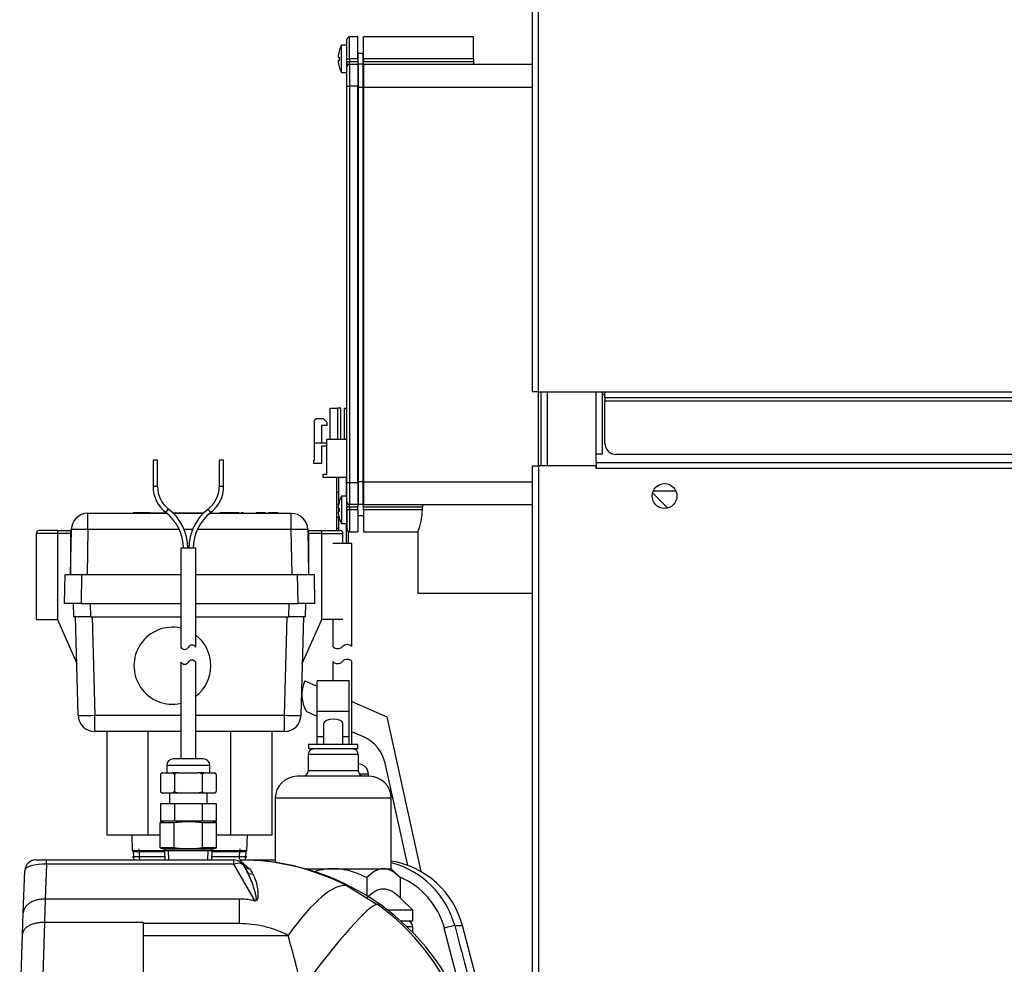
# Model space of a CAD drawing. Units: inches. Extents: x 5 to 307, y 6 to 44.
# Drawn here: x 7 to 18, y 22 to 33 of the extents above; entities that cross this region are included whole.
import ezdxf
from ezdxf.lldxf.tags import DXFTag

# ---------------------------------------------------------------- set-up
doc = ezdxf.new("R2010")
doc.units = ezdxf.units.IN
doc.header["$MEASUREMENT"] = 0
for name, color, linetype in [('BRS2405', 7, 'Continuous'), ('CHN2072', 7, 'Continuous'), ('JKD60118', 7, 'Continuous'), ('JKE60068', 7, 'Continuous'), ('JKE60074', 7, 'Continuous'), ('JKE60115', 7, 'Continuous'), ('JKE60128', 7, 'Continuous'), ('JKE60136', 7, 'Continuous'), ('MSC20176', 7, 'Continuous'), ('RLV2001', 7, 'Continuous'), ('TST20017', 7, 'Continuous'), ('TST2050', 7, 'Continuous'), ('WTR2141', 7, 'Continuous'), ('WTR40002', 7, 'Continuous')]:
    doc.layers.add(name, color=color, linetype=linetype)
tags = doc.linetypes.add('HIDDEN2', pattern=[0.1875, 0.125, -0.0625]).pattern_tags.tags
tags[6:7] = [DXFTag(74, 4), DXFTag(75, 0), DXFTag(340, '0'), DXFTag(46, 0.0), DXFTag(50, 0.0), DXFTag(44, 0.0), DXFTag(45, 0.0)]
tags[4:5] = [DXFTag(74, 4), DXFTag(75, 0), DXFTag(340, '0'), DXFTag(46, 0.0), DXFTag(50, 0.0), DXFTag(44, 0.0), DXFTag(45, 0.0)]

# ---------------------------------------------------------------- blocks, each defined once
blk = doc.blocks.new('SE5')
at = {"layer": 'JKE60115', "color": 7, "linetype": 'Continuous'}
for p, q in [((12.562, 40.942), (12.562, 41.005)), ((12.562, 28.158), (12.562, 28.996))]:
    blk.add_line(p, q, dxfattribs=at)
blk = doc.blocks.new('SE6')
at = {"layer": 'JKE60115', "color": 7, "linetype": 'Continuous'}
for p, q in [((12.63, 41.005), (12.63, 40.942)), ((12.63, 28.996), (12.63, 28.158))]:
    blk.add_line(p, q, dxfattribs=at)
blk = doc.blocks.new('SE7')
at = {"layer": 'JKE60115', "color": 7, "linetype": 'Continuous'}
for p, q in [((13.255, 41.005), (13.255, 40.942)), ((13.255, 28.996), (13.255, 28.288))]:
    blk.add_line(p, q, dxfattribs=at)
blk = doc.blocks.new('SE8')
at = {"layer": 'JKE60115', "color": 7, "linetype": 'Continuous'}
for p, q in [((13.187, 40.942), (13.187, 41.005)), ((13.187, 28.288), (13.187, 28.996))]:
    blk.add_line(p, q, dxfattribs=at)
blk = doc.blocks.new('SE9')
at = {"layer": 'JKE60115', "color": 7, "linetype": 'Continuous'}
for p, q in [((13.286, 28.965), (13.255, 28.965)), ((13.255, 28.288), (13.187, 28.288))]:
    blk.add_line(p, q, dxfattribs=at)
blk = doc.blocks.new('SE16')
at = {"layer": 'JKE60128', "color": 7, "linetype": 'Continuous'}
for p, q in [((13.186, 28.194), (13.186, 28.126)), ((13.187, 28.194), (104.384, 28.194)), ((12.463, 28.158), (12.531, 28.158)), ((12.463, 8.476), (12.463, 28.158)), ((12.531, 28.158), (12.531, 8.476)), ((13.185, 28.158), (12.531, 28.158)), ((13.185, 28.126), (13.185, 28.158)), ((13.185, 28.126), (13.186, 28.126)), ((104.384, 28.126), (13.186, 28.126))]:
    blk.add_line(p, q, dxfattribs=at)
blk.add_circle((13.963, 27.814), 0.141, dxfattribs=at)
blk = doc.blocks.new('SE17')
at = {"layer": 'JKE60136', "color": 7, "linetype": 'Continuous'}
for p, q in [((12.463, 28.996), (12.463, 40.942)), ((12.531, 28.996), (12.531, 40.942)), ((12.531, 28.996), (12.463, 28.996)), ((12.531, 28.996), (13.286, 28.996)), ((13.286, 28.928), (13.286, 28.996)), ((13.286, 28.996), (33.819, 28.996)), ((33.819, 28.928), (13.286, 28.928)), ((13.286, 28.928), (13.286, 28.896)), ((13.286, 28.896), (33.819, 28.896)), ((13.286, 28.412), (13.286, 28.896)), ((33.694, 28.287), (13.411, 28.287))]:
    blk.add_line(p, q, dxfattribs=at)
blk.add_arc((13.411, 28.412), 0.125, 180, 270, dxfattribs=at)
blk = doc.blocks.new('SE31')
at = {"layer": 'JKE60068', "color": 7, "linetype": 'Continuous'}
blk.add_line((13.255, 28.965), (13.286, 28.965), dxfattribs=at)
blk = doc.blocks.new('SE32')
at = {"layer": 'JKE60068', "color": 7, "linetype": 'Continuous'}
for p, q in [((13.882, 27.928), (13.904, 27.941)), ((13.823, 27.798), (13.823, 27.829)), ((13.9, 27.688), (13.885, 27.696))]:
    blk.add_line(p, q, dxfattribs=at)
blk = doc.blocks.new('SE41')
at = {"layer": 'JKE60074', "color": 7, "linetype": 'Continuous'}
blk.add_line((14, 27.678), (13.827, 27.851), dxfattribs=at)
blk = doc.blocks.new('SE43')
at = {"layer": 'WTR40002', "color": 7, "linetype": 'Continuous'}
for p, q in [((6.82, 23.683), (6.943, 23.683)), ((6.943, 23.636), (6.929, 23.239)), ((6.943, 23.683), (9.072, 23.683)), ((6.943, 23.636), (6.943, 23.683)), ((9.072, 23.636), (6.943, 23.636)), ((9.072, 23.636), (9.072, 23.683)), ((9.309, 23.224), (9.072, 23.636)), ((9.144, 23.683), (9.153, 23.667)), ((9.153, 23.667), (9.249, 23.584)), ((9.156, 23.683), (9.308, 23.683)), ((9.18, 23.62), (9.217, 23.555)), ((9.308, 23.683), (9.541, 23.683)), ((9.308, 23.683), (9.308, 23.678)), ((6.679, 23.081), (6.696, 23.562)), ((10.356, 23.389), (10.698, 23.179)), ((6.928, 23.239), (6.92, 22.973)), ((6.929, 23.239), (6.928, 23.239)), ((9.133, 23.239), (6.929, 23.239)), ((9.133, 22.96), (9.133, 23.239)), ((6.67, 22.841), (6.679, 23.081)), ((6.92, 22.973), (6.888, 21.907)), ((8.039, 22.973), (6.92, 22.973)), ((6.92, 22.973), (6.92, 22.973)), ((8.039, 22.973), (8.039, 22.095)), ((9.133, 22.96), (8.039, 22.96)), ((11.579, 22.938), (11.668, 22.938)), ((12.326, 20.437), (11.668, 22.938)), ((6.638, 21.908), (6.67, 22.841)), ((8.039, 22.827), (9.686, 22.827)), ((11.748, 21.817), (11.461, 22.91)), ((8.039, 22.215), (9.84, 22.215)), ((8.039, 22.095), (7.431, 22.095)), ((7.431, 22.095), (7.518, 20.141)), ((11.67, 22.003), (11.622, 22.003)), ((11.622, 22.003), (12.317, 20.186)), ((12.432, 20.186), (11.67, 22.003)), ((6.638, 21.908), (6.691, 20.382)), ((6.888, 21.907), (6.941, 20.141)), ((11.893, 21.739), (11.948, 21.529)), ((10.582, 20.859), (10.257, 21.684)), ((7.967, 20.845), (8.008, 19.662)), ((8.816, 20.859), (10.582, 20.859)), ((8.816, 20.859), (8.816, 20.033)), ((10.582, 20.859), (10.582, 20.033)), ((6.941, 20.141), (7.518, 20.141)), ((12.432, 20.186), (12.432, 20.186)), ((8.816, 20.033), (12.463, 20.033)), ((8.816, 20.033), (8.816, 19.55)), ((8.178, 19.563), (8.439, 19.862)), ((8.008, 19.662), (8.013, 19.669)), ((8.021, 19.292), (8.008, 19.662)), ((8.009, 19.627), (8.008, 19.662)), ((8.816, 19.55), (8.555, 19.251)), ((12.463, 19.55), (8.816, 19.55)), ((8.048, 19.046), (8.055, 19.251)), ((8.555, 19.251), (8.538, 18.783)), ((12, 18.783), (12.024, 19.064)), ((12.031, 18.783), (12.055, 19.062)), ((12.055, 19.062), (12.064, 19.112)), ((12.087, 19.061), (12.062, 18.783)), ((12.094, 19.105), (12.087, 19.061)), ((8.043, 18.783), (8.538, 18.783)), ((8.538, 18.783), (12, 18.783)), ((8.538, 18.783), (8.555, 18.314)), ((12.031, 18.783), (12, 18.783)), ((12.062, 18.783), (12.031, 18.783)), ((12.062, 18.783), (12.463, 18.783)), ((8.055, 18.314), (8.048, 18.519)), ((8.555, 18.314), (8.816, 18.015)), ((8.816, 18.015), (12.463, 18.015)), ((8.816, 17.533), (8.816, 18.015)), ((8.439, 17.704), (8.178, 18.003)), ((12.463, 17.533), (8.816, 17.533)), ((11.541, 17.533), (11.541, 17.498)), ((11.545, 17.533), (11.545, 17.498)), ((11.547, 17.502), (11.547, 17.498)), ((11.55, 17.502), (11.55, 17.533)), ((11.55, 17.502), (11.853, 17.502)), ((11.853, 17.502), (11.853, 17.533)), ((11.855, 17.498), (11.855, 17.502)), ((11.858, 17.498), (11.858, 17.533)), ((11.858, 17.498), (11.858, 17.533)), ((11.859, 17.498), (11.859, 17.533))]:
    blk.add_line(p, q, dxfattribs=at)
for centre, radius, start, end in [((6.82, 23.558), 0.125, 90, 178), ((9.072, 23.558), 0.125, 30, 90), ((9.142, 23.558), 0.125, 88.9742, 90), ((9.139, 21.021), 2.662, 62.8094, 89.9057), ((9.144, 20.944), 2.739, 22.75, 90), ((10.701, 22.683), 1, 14.7499, 80.9254), ((10.605, 22.673), 1.01, 15.1694, 75.2941), ((58.827, 53.183), 57.741, 210.83739, 210.90868), ((10.607, 22.676), 0.886, 15.2944, 66.9965), ((9.135, 22.413), 0.826, 79.3171, 90.0862), ((9.301, 23.287), 0.0636, 257.5143, 277.1589), ((9.15, 21.011), 2.664, 21.8716, 54.4817), ((9.138, 21.767), 1.193, 62.6792, 90.2493), ((1.445, 20.426), 8.584, 12.0297, 16.2427), ((9.147, 21.243), 1.194, 21.6509, 54.5286), ((6.826, 33.643), 11.737, 269.08, 270.3012), ((2.56, 18.827), 9.769, 13.2345, 16.0519), ((6.941, 20.391), 0.25, 182, 269.6389), ((7.518, 19.651), 0.49, 2, 90.2404), ((8.816, 19.533), 0.5, 90, 138.882), ((8.555, 19.234), 0.5, 138.882, 178), ((12.367, 19.034), 0.344, 73.797, 175), ((12.367, 19.035), 0.313, 72.1247, 165.7268), ((12.367, 19.036), 0.281, 70.0591, 165.7268), ((-0.905, 19.076), 8.953, 358.1243, 359.8106), ((-0.905, 18.49), 8.953, 0.1894, 1.8757), ((8.555, 18.332), 0.5, 182, 221.118), ((8.816, 18.033), 0.5, 221.118, 270)]:
    blk.add_arc(centre, radius, start, end, dxfattribs=at)
for centre, major_axis, ratio, start_param, end_param in [((6.946, 23.558), (-0.25, 0.004), 0.310598, 4.728083, 6.277183), ((9.072, 23.558), (0.108, 0.063), 0.566409, 0, 1.254742), ((9.252, 23.662), (0.0719, 0.0415), 0.913773, 3.141593, 4.19047), ((9.289, 23.597), (0.0719, 0.0415), 0.861711, 3.141593, 4.205618), ((9.686, 22.05), (0.695, 1.329), 0.270218, 0.065423, 1.093503), ((9.84, 21.955), (0.872, 1.221), 0.101915, 0.085604, 1.428991), ((11.461, 22.906), (0.121, 0.032), 0.033761, 0.214289, 1.561951), ((10.257, 21.423), (1.395, 0.552), 0.161775, 0.150978, 1.506802), ((11.775, 21.707), (0.121, 0.032), 0.033763, 0.207174, 1.43761), ((11.83, 21.497), (0.121, 0.031), 0.0544, 0.20683, 1.180216), ((12.542, 20.283), (0, 0.25), 0.973976, 1.967859, 2.808716), ((8.062, 20.191), (-0.377, 0.329), 0.13168, 1.685239, 3.141593), ((8.816, 19.533), (-0.377, 0.329), 0.026299, 4.735341, 6.283185), ((8.013, 19.707), (-0.165, 0.144), 0.13168, 1.685239, 3.141593), ((8.555, 19.234), (-0.377, 0.329), 0.026299, 4.735341, 6.283185), ((8.555, 19.234), (-0.5, 0.017), 0.034878, 4.713607, 6.283185), ((12.024, 19.065), (0.0311, -0.0027), 0.034767, 4.715431, 6.277623), ((12.087, 19.059), (-0.0311, 0.0027), 0.034767, 4.715431, 6.277623), ((12.094, 19.104), (-0.0303, 0.0077), 0.033823, 4.720993, 6.283185), ((8.555, 18.332), (-0.5, -0.017), 0.034878, 0, 1.569578), ((8.555, 18.332), (-0.377, -0.329), 0.026299, 0, 1.547844), ((8.816, 18.033), (-0.377, -0.329), 0.026299, 0, 1.547844)]:
    blk.add_ellipse(centre, major_axis=major_axis, ratio=ratio, start_param=start_param, end_param=end_param, dxfattribs=at)
for points, degree, knots in [([(9.159, 23.647), (9.158, 23.648), (9.158, 23.65), (9.157, 23.657), (9.156, 23.662), (9.153, 23.667)], 3, [0, 0, 0, 0, 0.5, 0.5, 1, 1, 1, 1]), ([(9.309, 23.224), (9.312, 23.223), (9.314, 23.222), (9.32, 23.222), (9.322, 23.223), (9.326, 23.229), (9.326, 23.233), (9.327, 23.245), (9.326, 23.253), (9.322, 23.277), (9.319, 23.292), (9.307, 23.338), (9.298, 23.368), (9.269, 23.453), (9.246, 23.506), (9.217, 23.555)], 3, [0, 0, 0, 0, 0.015625, 0.015625, 0.03125, 0.03125, 0.0625, 0.0625, 0.125, 0.125, 0.25, 0.25, 0.5, 0.5, 1, 1, 1, 1]), ([(9.286, 23.523), (9.311, 23.481), (9.326, 23.432), (9.341, 23.348), (9.344, 23.318), (9.344, 23.27), (9.344, 23.254), (9.338, 23.233), (9.336, 23.229), (9.331, 23.222), (9.326, 23.219), (9.315, 23.216), (9.309, 23.217), (9.298, 23.22), (9.293, 23.222), (9.288, 23.225)], 3, [0, 0, 0, 0, 0.5, 0.5, 0.75, 0.75, 0.875, 0.875, 0.90625, 0.90625, 0.9375, 0.9375, 0.96875, 0.96875, 1, 1, 1, 1]), ([(6.928, 23.239), (6.912, 23.239), (6.896, 23.239), (6.872, 23.236), (6.865, 23.235), (6.849, 23.232), (6.841, 23.231), (6.819, 23.225), (6.805, 23.22), (6.778, 23.209), (6.765, 23.202), (6.742, 23.188), (6.732, 23.18), (6.718, 23.167), (6.714, 23.162), (6.706, 23.153), (6.703, 23.148), (6.693, 23.134), (6.688, 23.124), (6.683, 23.108), (6.681, 23.103), (6.679, 23.092), (6.679, 23.087), (6.679, 23.081)], 3, [0, 0, 0, 0, 0.125, 0.125, 0.1875, 0.1875, 0.25, 0.25, 0.375, 0.375, 0.5, 0.5, 0.625, 0.625, 0.6875, 0.6875, 0.75, 0.75, 0.875, 0.875, 0.9375, 0.9375, 1, 1, 1, 1]), ([(6.92, 22.973), (6.904, 22.973), (6.888, 22.973), (6.864, 22.971), (6.856, 22.97), (6.841, 22.967), (6.833, 22.966), (6.81, 22.962), (6.796, 22.958), (6.769, 22.948), (6.757, 22.943), (6.734, 22.931), (6.723, 22.924), (6.71, 22.913), (6.705, 22.909), (6.697, 22.902), (6.694, 22.898), (6.684, 22.885), (6.679, 22.877), (6.674, 22.864), (6.673, 22.859), (6.671, 22.85), (6.67, 22.846), (6.67, 22.841)], 3, [0, 0, 0, 0, 0.125, 0.125, 0.1875, 0.1875, 0.25, 0.25, 0.375, 0.375, 0.5, 0.5, 0.625, 0.625, 0.6875, 0.6875, 0.75, 0.75, 0.875, 0.875, 0.9375, 0.9375, 1, 1, 1, 1]), ([(11.579, 22.938), (11.6, 22.857), (11.622, 22.776), (11.643, 22.696), (11.726, 22.377), (11.81, 22.058), (11.893, 21.739)], 3, [0, 0, 0, 0, 0.201633, 0.201633, 0.201633, 1, 1, 1, 1]), ([(7.431, 22.095), (7.439, 22.095), (7.446, 22.092), (7.459, 22.085), (7.465, 22.081), (7.481, 22.066), (7.491, 22.055), (7.509, 22.033), (7.518, 22.021), (7.534, 21.997), (7.542, 21.985), (7.566, 21.948), (7.581, 21.924), (7.611, 21.874), (7.626, 21.849), (7.668, 21.773), (7.696, 21.722), (7.748, 21.618), (7.772, 21.566), (7.842, 21.407), (7.882, 21.299), (7.919, 21.16), (7.926, 21.132), (7.939, 21.075), (7.944, 21.047), (7.959, 20.961), (7.965, 20.903), (7.967, 20.845)], 3, [0, 0, 0, 0, 0.015625, 0.015625, 0.03125, 0.03125, 0.0625, 0.0625, 0.09375, 0.09375, 0.125, 0.125, 0.1875, 0.1875, 0.25, 0.25, 0.375, 0.375, 0.5, 0.5, 0.75, 0.75, 0.8125, 0.8125, 0.875, 0.875, 1, 1, 1, 1]), ([(8.062, 20.104), (8.079, 20.123), (8.095, 20.147), (8.109, 20.168), (8.124, 20.194), (8.136, 20.216), (8.15, 20.245), (8.16, 20.264), (8.177, 20.301), (8.195, 20.341), (8.204, 20.36), (8.22, 20.393), (8.235, 20.421), (8.271, 20.49), (8.308, 20.545), (8.353, 20.611), (8.404, 20.664), (8.46, 20.722), (8.523, 20.764), (8.591, 20.81), (8.663, 20.834), (8.701, 20.846), (8.739, 20.853), (8.778, 20.859), (8.816, 20.859)], 2, [0, 0, 0, 0.0625, 0.0625, 0.125, 0.125, 0.1875, 0.1875, 0.25, 0.25, 0.3125, 0.3125, 0.375, 0.375, 0.5, 0.5, 0.625, 0.625, 0.75, 0.75, 0.875, 0.875, 0.9375, 0.9375, 1, 1, 1]), ([(10.582, 20.859), (10.604, 20.854), (10.65, 20.845), (10.717, 20.826), (10.787, 20.805), (10.88, 20.775), (10.996, 20.732), (11.132, 20.676), (11.267, 20.617), (11.399, 20.558), (11.528, 20.499), (11.664, 20.436), (11.792, 20.378), (11.917, 20.323), (12.007, 20.285), (12.076, 20.257), (12.133, 20.236), (12.192, 20.215), (12.246, 20.198), (12.289, 20.187), (12.308, 20.187), (12.317, 20.186)], 3, [0, 0, 0, 0, 0.029662, 0.061699, 0.092207, 0.125509, 0.190331, 0.255561, 0.321161, 0.387047, 0.452196, 0.516438, 0.59939, 0.660349, 0.729929, 0.764669, 0.798762, 0.85164, 0.902481, 0.951761, 1, 1, 1, 1]), ([(12.432, 20.183), (12.432, 20.183), (12.432, 20.183), (12.431, 20.182), (12.429, 20.182), (12.424, 20.181), (12.42, 20.181), (12.415, 20.18)], 3, [0.1215205, 0.1215205, 0.1215205, 0.1215205, 0.125, 0.125, 0.25, 0.25, 0.4232865, 0.4232865, 0.4232865, 0.4232865]), ([(12.459, 20.133), (12.456, 20.138), (12.446, 20.156), (12.437, 20.173), (12.432, 20.186)], 3, [0.92547831, 0.92547831, 0.92547831, 0.92547831, 0.94434331, 1, 1, 1, 1]), ([(8.064, 18.238), (8.064, 18.237), (8.064, 18.234), (8.065, 18.234), (8.065, 18.233), (8.065, 18.233)], 3, [0, 0, 0, 0, 0.0811136, 0.238054, 0.2934776, 0.2934776, 0.2934776, 0.2934776])]:
    blk.add_open_spline(points, degree=degree, knots=knots, dxfattribs=at)
blk.add_open_spline([(8.013, 19.669), (8.093, 19.76), (7.983, 20.012), (8.062, 20.104)], degree=3, dxfattribs=at)
blk = doc.blocks.new('SE45')
at = {"layer": 'BRS2405', "color": 7, "linetype": 'Continuous'}
for p, q in [((8.284, 23.777), (7.927, 23.777)), ((9.209, 23.777), (8.823, 23.777))]:
    blk.add_line(p, q, dxfattribs=at)
blk = doc.blocks.new('SE46')
at = {"layer": 'BRS2405', "color": 7, "linetype": 'Continuous'}
for p, q in [((7.927, 23.777), (7.93, 23.724)), ((7.931, 23.71), (7.933, 23.683))]:
    blk.add_line(p, q, dxfattribs=at)
blk = doc.blocks.new('SE47')
at = {"layer": 'BRS2405', "color": 7, "linetype": 'Continuous'}
for p, q in [((9.205, 23.724), (9.209, 23.777)), ((9.203, 23.683), (9.204, 23.71))]:
    blk.add_line(p, q, dxfattribs=at)
blk = doc.blocks.new('SE48')
at = {"layer": 'BRS2405', "color": 7, "linetype": 'HIDDEN2'}
for p, q in [((8, 23.728), (7.995, 23.808)), ((8.002, 23.687), (8, 23.715))]:
    blk.add_line(p, q, dxfattribs=at)
blk = doc.blocks.new('SE49')
at = {"layer": 'BRS2405', "color": 7, "linetype": 'HIDDEN2'}
for p, q in [((9.133, 23.687), (9.135, 23.715)), ((9.136, 23.728), (9.141, 23.808))]:
    blk.add_line(p, q, dxfattribs=at)
blk = doc.blocks.new('SE50')
at = {"layer": 'BRS2405', "color": 7, "linetype": 'Continuous'}
for p, q in [((7.929, 23.779), (7.927, 23.777)), ((9.209, 23.777), (9.206, 23.779))]:
    blk.add_line(p, q, dxfattribs=at)
blk = doc.blocks.new('SE52')
at = {"layer": 'MSC20176', "color": 7, "linetype": 'Continuous'}
for p, q in [((10.386, 32.776), (10.386, 33.026)), ((10.48, 33.026), (10.386, 33.026)), ((10.48, 32.776), (10.48, 33.026)), ((10.542, 32.776), (10.542, 33.026)), ((11.792, 33.026), (10.542, 33.026)), ((11.792, 32.776), (11.792, 33.026)), ((10.292, 32.931), (10.292, 32.932)), ((10.354, 32.932), (10.292, 32.932)), ((10.292, 32.621), (10.292, 32.931)), ((10.354, 32.62), (10.354, 32.932)), ((10.355, 32.776), (10.355, 32.995)), ((10.256, 32.796), (10.267, 32.796)), ((10.355, 32.748), (10.355, 32.776)), ((10.355, 32.776), (10.386, 32.776)), ((10.48, 32.776), (10.386, 32.776)), ((10.386, 32.776), (10.386, 32.748)), ((10.48, 32.776), (10.48, 32.748)), ((10.481, 32.724), (10.481, 32.839)), ((10.541, 32.839), (10.481, 32.839)), ((10.541, 32.724), (10.541, 32.839)), ((10.542, 32.776), (10.542, 32.748)), ((11.792, 32.776), (10.542, 32.776)), ((11.792, 32.776), (11.792, 32.748)), ((10.267, 32.756), (10.256, 32.756)), ((10.355, 32.748), (10.355, 32.686)), ((10.355, 32.748), (10.386, 32.748)), ((10.355, 32.467), (10.355, 32.686)), ((10.386, 32.748), (10.48, 32.748)), ((10.386, 32.717), (10.386, 32.748)), ((10.386, 32.717), (10.48, 32.717)), ((10.386, 32.717), (10.386, 32.467)), ((10.48, 32.748), (10.48, 32.717)), ((10.481, 32.724), (10.48, 32.724)), ((10.48, 32.717), (10.48, 32.467)), ((10.48, 32.714), (10.481, 32.714)), ((10.541, 32.717), (10.481, 32.717)), ((10.481, 32.717), (10.481, 32.457)), ((10.541, 32.724), (10.542, 32.724)), ((10.541, 32.457), (10.541, 32.717)), ((10.541, 32.714), (10.542, 32.714)), ((10.542, 32.748), (11.792, 32.748)), ((10.542, 32.717), (10.542, 32.748)), ((10.542, 32.717), (10.542, 32.457)), ((10.542, 32.717), (12.463, 32.717)), ((11.792, 32.748), (11.792, 32.717)), ((10.292, 32.621), (10.292, 32.62)), ((10.292, 32.62), (10.354, 32.62)), ((10.355, 27.967), (10.355, 32.467)), ((10.355, 32.467), (10.386, 32.467)), ((10.48, 32.467), (10.386, 32.467)), ((10.386, 32.467), (10.386, 27.967)), ((10.48, 27.967), (10.48, 32.467)), ((10.481, 32.457), (10.481, 27.977)), ((10.481, 32.457), (10.541, 32.457)), ((10.541, 27.977), (10.541, 32.457)), ((10.542, 32.457), (10.542, 27.977)), ((10.542, 32.457), (12.463, 32.457)), ((12.531, 28.158), (12.531, 28.996)), ((10.355, 27.748), (10.355, 27.967)), ((10.355, 27.967), (10.386, 27.967)), ((10.386, 27.967), (10.48, 27.967)), ((10.386, 27.967), (10.386, 27.717)), ((10.48, 27.967), (10.48, 27.717)), ((10.541, 27.977), (10.481, 27.977)), ((10.481, 27.977), (10.481, 27.717)), ((10.541, 27.717), (10.541, 27.977)), ((10.542, 27.977), (10.542, 27.717)), ((10.542, 27.977), (12.463, 27.977)), ((10.292, 27.812), (10.292, 27.813)), ((10.354, 27.813), (10.292, 27.813)), ((10.292, 27.812), (10.292, 27.502)), ((10.354, 27.501), (10.354, 27.813)), ((10.355, 27.748), (10.355, 27.686)), ((10.256, 27.677), (10.267, 27.677)), ((10.267, 27.637), (10.256, 27.637)), ((10.355, 27.657), (10.355, 27.686)), ((10.386, 27.686), (10.355, 27.686)), ((10.355, 27.657), (10.355, 27.438)), ((10.386, 27.657), (10.355, 27.657)), ((10.48, 27.717), (10.386, 27.717)), ((10.386, 27.686), (10.386, 27.717)), ((10.48, 27.686), (10.386, 27.686)), ((10.386, 27.686), (10.386, 27.657)), ((10.48, 27.657), (10.386, 27.657)), ((10.386, 27.657), (10.386, 27.407)), ((10.481, 27.72), (10.48, 27.72)), ((10.48, 27.717), (10.48, 27.686)), ((10.48, 27.657), (10.48, 27.686)), ((10.48, 27.657), (10.48, 27.407)), ((10.541, 27.717), (10.481, 27.717)), ((10.542, 27.72), (10.541, 27.72)), ((10.542, 27.717), (11.634, 27.717)), ((10.542, 27.686), (10.542, 27.717)), ((10.542, 27.657), (10.542, 27.686)), ((11.212, 27.686), (10.542, 27.686)), ((11.212, 27.657), (10.542, 27.657)), ((10.542, 27.657), (10.542, 27.407)), ((11.212, 27.657), (11.212, 27.686)), ((11.634, 27.717), (11.991, 27.717)), ((11.991, 27.717), (12.463, 27.717)), ((12.462, 26.707), (12.462, 27.717)), ((10.48, 27.595), (10.542, 27.595)), ((10.292, 27.502), (10.292, 27.501)), ((10.292, 27.501), (10.354, 27.501)), ((10.386, 27.407), (10.48, 27.407)), ((10.542, 27.407), (11.163, 27.407)), ((11.162, 27.41), (11.162, 26.707)), ((12.462, 26.707), (11.162, 26.707))]:
    blk.add_line(p, q, dxfattribs=at)
for centre, radius, start, end in [((10.386, 32.995), 0.031, 90, 180), ((10.599, 32.776), 0.344, 153.1995, 176.664), ((10.599, 32.776), 0.332, 176.5495, 183.4505), ((10.599, 32.776), 0.344, 183.336, 206.8005), ((10.386, 32.686), 0.031, 90, 180), ((10.599, 27.657), 0.344, 153.1995, 176.664), ((10.386, 27.748), 0.031, 180, 270), ((10.599, 27.657), 0.344, 183.336, 206.8005), ((10.599, 27.657), 0.332, 176.5495, 183.4505), ((10.501, 27.669), 0.711, 338.3685, 359.0116), ((10.386, 27.438), 0.031, 180, 270)]:
    blk.add_arc(centre, radius, start, end, dxfattribs=at)
blk.add_open_spline([(11.226, 27.717), (11.224, 27.717), (11.222, 27.716), (11.219, 27.713), (11.218, 27.711), (11.215, 27.705), (11.214, 27.702), (11.213, 27.694), (11.212, 27.69), (11.212, 27.686)], degree=3, knots=[0, 0, 0, 0, 0.25, 0.25, 0.5, 0.5, 0.75, 0.75, 1, 1, 1, 1], dxfattribs=at)
blk = doc.blocks.new('SE56')
at = {"layer": 'RLV2001', "color": 7, "linetype": 'Continuous'}
for p, q in [((10.018, 25.313), (9.895, 25.367)), ((10.544, 25.081), (10.412, 25.139))]:
    blk.add_line(p, q, dxfattribs=at)
blk = doc.blocks.new('SE57')
at = {"layer": 'RLV2001', "color": 7, "linetype": 'Continuous'}
for p, q in [((9.876, 25.718), (10.018, 25.655)), ((10.412, 25.481), (10.807, 25.306))]:
    blk.add_line(p, q, dxfattribs=at)
blk = doc.blocks.new('SE58')
at = {"layer": 'RLV2001', "color": 7, "linetype": 'Continuous'}
for p, q in [((10.807, 25.306), (11.195, 23.552)), ((11.047, 23.621), (10.79, 24.78))]:
    blk.add_line(p, q, dxfattribs=at)
for centre, radius, start, end in [((10.229, 25.561), 0.386, 156.1706, 210.1462), ((10.37, 24.687), 0.43, 12.4808, 66.1706)]:
    blk.add_arc(centre, radius, start, end, dxfattribs=at)
blk = doc.blocks.new('SE62')
at = {"layer": 'JKD60118', "color": 7, "linetype": 'Continuous'}
for p, q in [((13.188, 28.194), (13.188, 28.288)), ((13.835, 27.872), (14.09, 27.872))]:
    blk.add_line(p, q, dxfattribs=at)
blk = doc.blocks.new('SE63')
at = {"layer": 'TST20017', "color": 7, "linetype": 'Continuous'}
for p, q in [((10.126, 28.458), (10.355, 28.458)), ((10.48, 28.458), (10.481, 28.458))]:
    blk.add_line(p, q, dxfattribs=at)
blk = doc.blocks.new('SE64')
at = {"layer": 'TST20017', "color": 7, "linetype": 'Continuous'}
for p, q in [((10.355, 28.024), (10.087, 28.024)), ((10.481, 28.024), (10.48, 28.024))]:
    blk.add_line(p, q, dxfattribs=at)
blk = doc.blocks.new('SE65')
at = {"layer": 'TST20017', "color": 7, "linetype": 'Continuous'}
for p, q in [((10.262, 27.637), (10.262, 27.677)), ((10.262, 27.576), (10.262, 27.588))]:
    blk.add_line(p, q, dxfattribs=at)
blk = doc.blocks.new('SE66')
at = {"layer": 'TST20017', "color": 7, "linetype": 'Continuous'}
for p, q in [((10.166, 28.458), (10.166, 28.812)), ((10.166, 28.812), (10.253, 28.812)), ((10.253, 28.458), (10.253, 28.812)), ((10.284, 28.812), (10.253, 28.812)), ((10.284, 28.458), (10.284, 28.812)), ((10.323, 28.812), (10.323, 28.458)), ((10.323, 28.812), (10.355, 28.812)), ((9.988, 28.674), (10.008, 28.694)), ((9.988, 28.418), (9.988, 28.674)), ((10.008, 28.694), (10.087, 28.694)), ((10.087, 28.694), (10.126, 28.654)), ((10.126, 28.654), (10.126, 28.615)), ((10.126, 28.615), (10.067, 28.615)), ((10.067, 28.615), (10.067, 28.418)), ((9.988, 28.221), (9.988, 28.418)), ((9.988, 28.418), (10.126, 28.418)), ((10.126, 28.064), (10.126, 28.458)), ((10.481, 28.458), (10.481, 28.064)), ((10.126, 28.379), (10.067, 28.379)), ((10.067, 28.379), (10.067, 28.182)), ((9.979, 28.221), (9.988, 28.221)), ((9.979, 28.182), (9.979, 28.221)), ((10.067, 28.182), (9.979, 28.182)), ((10.087, 28.064), (10.126, 28.064)), ((10.087, 28.024), (10.087, 28.064)), ((10.235, 28.024), (10.235, 27.855)), ((10.262, 27.855), (10.262, 28.024)), ((10.345, 28.024), (10.345, 27.855)), ((10.481, 28.064), (10.481, 28.064)), ((10.262, 27.855), (10.235, 27.855)), ((10.235, 27.855), (10.235, 27.722)), ((10.262, 27.722), (10.262, 27.855)), ((10.355, 27.855), (10.345, 27.855)), ((10.345, 27.855), (10.345, 27.813)), ((10.235, 27.722), (10.235, 27.576)), ((10.235, 27.576), (10.235, 27.444)), ((10.262, 27.444), (10.262, 27.576)), ((10.262, 27.444), (10.235, 27.444)), ((10.235, 27.444), (10.235, 27.421)), ((10.262, 27.421), (10.262, 27.444)), ((10.345, 27.501), (10.345, 27.444)), ((10.355, 27.444), (10.345, 27.444)), ((10.345, 27.444), (10.345, 27.274)), ((10.372, 27.274), (10.372, 27.41)), ((10.412, 27.274), (10.195, 27.274)), ((10.412, 26.105), (10.412, 27.274)), ((10.195, 26.413), (10.195, 26.105)), ((10.195, 25.936), (10.195, 25.718)), ((10.412, 24.993), (10.412, 25.936)), ((10.599, 24.656), (10.498, 24.656)), ((10.599, 24.633), (10.599, 24.656))]:
    blk.add_line(p, q, dxfattribs=at)
for centre, radius, start, end in [((10.249, 26.157), 0.0752, 223.9571, 316.043), ((10.358, 26.053), 0.0752, 43.9571, 136.043), ((10.358, 25.884), 0.0752, 43.9571, 136.043), ((10.249, 25.988), 0.0752, 223.9571, 316.043), ((10.481, 24.656), 0.118, 0, 87.9796)]:
    blk.add_arc(centre, radius, start, end, dxfattribs=at)
for centre, start_param, end_param in [((10.248, 27.722), 0, 2.785451), ((10.358, 27.722), 1.218862, 1.295177), ((10.248, 27.576), 0, 3.141593), ((10.358, 27.576), 1.218862, 1.295177)]:
    blk.add_ellipse(centre, major_axis=(-0.0138, 0), ratio=0.168479, start_param=start_param, end_param=end_param, dxfattribs=at)
blk = doc.blocks.new('SE68')
at = {"layer": 'WTR2141', "color": 7, "linetype": 'Continuous'}
for p, q in [((8.235, 23.963), (8.099, 23.963)), ((9.037, 23.963), (8.872, 23.963))]:
    blk.add_line(p, q, dxfattribs=at)
blk = doc.blocks.new('SE69')
at = {"layer": 'WTR2141', "color": 7, "linetype": 'Continuous'}
for p, q in [((7.49, 25.326), (8.468, 25.326)), ((8.638, 25.326), (9.646, 25.326))]:
    blk.add_line(p, q, dxfattribs=at)
blk = doc.blocks.new('SE70')
at = {"layer": 'WTR2141', "color": 7, "linetype": 'Continuous'}
for p, q in [((8.468, 25.143), (7.49, 25.143)), ((9.646, 25.143), (8.638, 25.143))]:
    blk.add_line(p, q, dxfattribs=at)
blk = doc.blocks.new('SE71')
at = {"layer": 'WTR2141', "color": 7, "linetype": 'Continuous'}
for p, q in [((7.441, 26.443), (8.468, 26.443)), ((8.638, 26.443), (9.695, 26.443))]:
    blk.add_line(p, q, dxfattribs=at)
blk = doc.blocks.new('SE72')
at = {"layer": 'WTR2141', "color": 7, "linetype": 'Continuous'}
for p, q in [((8.451, 27.434), (7.412, 27.434)), ((8.601, 27.434), (8.506, 27.434)), ((9.723, 27.434), (8.656, 27.434))]:
    blk.add_line(p, q, dxfattribs=at)
blk = doc.blocks.new('SE73')
at = {"layer": 'WTR2141', "color": 7, "linetype": 'Continuous'}
for p, q in [((7.412, 27.618), (8.309, 27.618)), ((8.384, 27.618), (8.723, 27.618)), ((8.798, 27.618), (9.723, 27.618))]:
    blk.add_line(p, q, dxfattribs=at)
blk = doc.blocks.new('SE74')
at = {"layer": 'WTR2141', "color": 7, "linetype": 'Continuous'}
for p, q in [((7.335, 26.593), (8.468, 26.593)), ((8.638, 26.593), (9.801, 26.593))]:
    blk.add_line(p, q, dxfattribs=at)
blk = doc.blocks.new('SE75')
at = {"layer": 'WTR2141', "color": 7, "linetype": 'Continuous'}
for p, q in [((7.341, 26.923), (8.468, 26.923)), ((8.638, 26.923), (9.795, 26.923))]:
    blk.add_line(p, q, dxfattribs=at)
blk = doc.blocks.new('SE76')
at = {"layer": 'WTR2141', "color": 7, "linetype": 'Continuous'}
for p, q in [((8.286, 23.717), (7.919, 23.717)), ((9.217, 23.717), (8.821, 23.717))]:
    blk.add_line(p, q, dxfattribs=at)
blk = doc.blocks.new('SE77')
at = {"layer": 'WTR2141', "color": 7, "linetype": 'Continuous'}
for p, q in [((8.283, 23.787), (7.917, 23.787)), ((9.219, 23.787), (8.823, 23.787))]:
    blk.add_line(p, q, dxfattribs=at)
blk = doc.blocks.new('SE78')
at = {"layer": 'WTR2141', "color": 7, "linetype": 'Continuous'}
for p, q in [((8.12, 27.623), (8.303, 27.623)), ((8.378, 27.623), (8.727, 27.623))]:
    blk.add_line(p, q, dxfattribs=at)
blk = doc.blocks.new('SE79')
at = {"layer": 'WTR2141', "color": 7, "linetype": 'Continuous'}
for start, end in [(77.3687, 282.6313), (0, 52.6093), (307.3907, 0)]:
    blk.add_arc((8.373, 25.888), 0.437, start, end, dxfattribs=at)
blk = doc.blocks.new('SE80')
at = {"layer": 'WTR2141', "color": 7, "linetype": 'Continuous'}
for p, q in [((9.312, 27.62), (9.327, 27.62)), ((9.43, 27.62), (9.443, 27.62))]:
    blk.add_line(p, q, dxfattribs=at)
blk = doc.blocks.new('SE81')
at = {"layer": 'WTR2141', "color": 7, "linetype": 'Continuous'}
for p, q in [((7.868, 27.62), (7.925, 27.62)), ((8.8, 27.62), (8.912, 27.62))]:
    blk.add_line(p, q, dxfattribs=at)
blk = doc.blocks.new('SE82')
at = {"layer": 'WTR2141', "color": 7, "linetype": 'Continuous'}
for p, q in [((7.412, 27.434), (7.412, 27.618)), ((7.693, 27.62), (7.693, 27.618)), ((7.693, 27.62), (7.868, 27.62)), ((7.868, 27.62), (7.868, 27.618)), ((7.928, 27.623), (7.925, 27.623)), ((7.925, 27.623), (7.925, 27.618)), ((8.114, 27.623), (7.928, 27.623)), ((7.928, 27.623), (7.928, 27.618)), ((8.12, 27.623), (8.114, 27.623)), ((8.114, 27.623), (8.114, 27.618)), ((8.12, 27.623), (8.12, 27.618)), ((8.727, 27.623), (8.727, 27.621)), ((8.727, 27.623), (8.728, 27.623)), ((8.935, 27.623), (8.912, 27.623)), ((8.912, 27.623), (8.912, 27.618)), ((8.961, 27.623), (8.935, 27.623)), ((8.935, 27.623), (8.935, 27.618)), ((8.97, 27.623), (8.961, 27.623)), ((8.961, 27.623), (8.961, 27.618)), ((8.983, 27.623), (8.97, 27.623)), ((8.97, 27.623), (8.97, 27.618)), ((9.007, 27.623), (8.983, 27.623)), ((8.983, 27.623), (8.983, 27.618)), ((9.034, 27.623), (9.007, 27.623)), ((9.007, 27.623), (9.007, 27.618)), ((9.066, 27.623), (9.034, 27.623)), ((9.034, 27.623), (9.034, 27.618)), ((9.074, 27.623), (9.066, 27.623)), ((9.066, 27.623), (9.066, 27.618)), ((9.081, 27.623), (9.074, 27.623)), ((9.074, 27.623), (9.074, 27.618)), ((9.107, 27.623), (9.081, 27.623)), ((9.081, 27.623), (9.081, 27.618)), ((9.13, 27.623), (9.107, 27.623)), ((9.107, 27.623), (9.107, 27.618)), ((9.13, 27.623), (9.13, 27.618)), ((9.182, 27.623), (9.153, 27.623)), ((9.153, 27.623), (9.153, 27.618)), ((9.182, 27.623), (9.182, 27.618)), ((9.282, 27.623), (9.282, 27.618)), ((9.305, 27.623), (9.305, 27.618)), ((9.408, 27.623), (9.325, 27.623)), ((9.325, 27.623), (9.325, 27.618)), ((9.43, 27.623), (9.408, 27.623)), ((9.408, 27.623), (9.408, 27.618)), ((9.43, 27.623), (9.43, 27.618)), ((9.443, 27.62), (9.443, 27.618)), ((9.573, 27.623), (9.459, 27.623)), ((9.459, 27.623), (9.459, 27.618)), ((9.573, 27.623), (9.573, 27.618)), ((9.723, 27.434), (9.723, 27.618)), ((7.068, 27.421), (6.857, 27.421)), ((7.068, 27.421), (7.216, 27.421)), ((7.068, 27.421), (7.068, 27.39)), ((7.216, 26.923), (7.225, 27.434)), ((7.216, 27.421), (7.224, 27.421)), ((7.216, 27.421), (7.216, 27.39)), ((7.412, 27.434), (7.403, 26.923)), ((9.732, 26.923), (9.723, 27.434)), ((9.911, 27.434), (9.92, 26.923)), ((9.911, 27.421), (9.92, 27.421)), ((9.92, 27.421), (10.068, 27.421)), ((9.92, 27.39), (9.92, 27.421)), ((10.068, 27.421), (10.279, 27.421)), ((10.068, 27.421), (10.068, 27.39)), ((7.068, 27.39), (6.826, 27.39)), ((6.826, 27.39), (6.826, 26.413)), ((7.068, 27.39), (7.068, 26.413)), ((7.216, 27.39), (7.068, 27.39)), ((7.216, 27.39), (7.216, 26.923)), ((9.92, 27.39), (9.92, 26.923)), ((10.068, 27.39), (9.92, 27.39)), ((10.068, 27.39), (10.068, 26.413)), ((10.068, 27.39), (10.31, 27.39)), ((10.31, 27.274), (10.31, 27.39)), ((7.147, 26.593), (7.153, 26.923)), ((7.153, 26.923), (7.341, 26.923)), ((7.341, 26.923), (7.335, 26.593)), ((9.801, 26.593), (9.795, 26.923)), ((9.795, 26.923), (9.982, 26.923)), ((9.982, 26.923), (9.988, 26.593)), ((7.335, 26.593), (7.147, 26.593)), ((7.253, 26.443), (7.249, 26.593)), ((7.437, 26.593), (7.441, 26.443)), ((9.695, 26.443), (9.699, 26.593)), ((9.988, 26.593), (9.801, 26.593)), ((9.886, 26.593), (9.882, 26.443)), ((6.826, 26.413), (7.067, 26.413)), ((7.068, 26.413), (7.067, 26.413)), ((7.067, 26.413), (7.287, 25.913)), ((7.441, 26.443), (7.253, 26.443)), ((7.302, 25.326), (7.273, 26.443)), ((7.461, 26.443), (7.49, 25.326)), ((9.646, 25.326), (9.675, 26.443)), ((9.882, 26.443), (9.695, 26.443)), ((9.862, 26.443), (9.833, 25.326)), ((9.848, 25.913), (10.069, 26.413)), ((10.069, 26.413), (10.068, 26.413)), ((10.31, 26.413), (10.069, 26.413)), ((7.49, 25.143), (7.49, 25.326)), ((9.646, 25.143), (9.646, 25.326)), ((7.63, 23.963), (7.63, 25.143)), ((8.099, 23.963), (8.099, 25.143)), ((9.037, 23.963), (9.037, 25.143)), ((9.506, 23.963), (9.506, 25.143)), ((8.099, 23.963), (7.63, 23.963)), ((7.912, 23.963), (7.917, 23.787)), ((9.506, 23.963), (9.037, 23.963)), ((9.219, 23.787), (9.224, 23.963)), ((7.917, 23.787), (7.929, 23.779)), ((7.93, 23.724), (7.919, 23.717)), ((7.919, 23.717), (7.931, 23.71)), ((9.204, 23.71), (9.217, 23.717)), ((9.217, 23.717), (9.205, 23.724)), ((9.206, 23.779), (9.219, 23.787))]:
    blk.add_line(p, q, dxfattribs=at)
for centre, radius, start, end in [((7.412, 27.43), 0.188, 90, 179), ((9.723, 27.43), 0.187, 1, 90), ((6.857, 27.39), 0.0312, 90, 180), ((10.279, 27.39), 0.0312, 0, 90), ((7.49, 25.33), 0.188, 181.5, 270), ((9.646, 25.33), 0.188, 270, 358.5)]:
    blk.add_arc(centre, radius, start, end, dxfattribs=at)
for centre, major_axis, ratio, start_param, end_param in [((7.412, 27.43), (0.187, -0.003), 0.01745, 1.571101, 3.141593), ((9.723, 27.43), (-0.187, -0.003), 0.01745, 3.141593, 4.712084), ((7.49, 25.33), (-0.187, -0.005), 0.026168, 0, 1.570111), ((9.646, 25.33), (0.187, -0.005), 0.026168, 4.713074, 6.283185)]:
    blk.add_ellipse(centre, major_axis=major_axis, ratio=ratio, start_param=start_param, end_param=end_param, dxfattribs=at)
blk = doc.blocks.new('SE84')
at = {"layer": 'TST2050', "color": 7, "linetype": 'Continuous'}
for start, end in [(284.8351, 309.4135), (341.2405, 344.7329)]:
    blk.add_arc((8.842, 24.471), 0.03, start, end, dxfattribs=at)
blk = doc.blocks.new('SE85')
at = {"layer": 'TST2050', "color": 7, "linetype": 'Continuous'}
for start, end in [(195.2314, 203.3425), (222.1606, 255.1649)]:
    blk.add_arc((8.265, 24.471), 0.03, start, end, dxfattribs=at)
blk = doc.blocks.new('SE86')
at = {"layer": 'TST2050', "color": 7, "linetype": 'Continuous'}
for start, end in [(39.756, 75.1649), (15.2314, 21.5678)]:
    blk.add_arc((8.842, 24.644), 0.03, start, end, dxfattribs=at)
blk = doc.blocks.new('SE87')
at = {"layer": 'TST2050', "color": 7, "linetype": 'Continuous'}
for start, end in [(158.9726, 164.7329), (104.8351, 130.3506)]:
    blk.add_arc((8.265, 24.644), 0.03, start, end, dxfattribs=at)
blk = doc.blocks.new('SE88')
at = {"layer": 'TST2050', "color": 7, "linetype": 'Continuous'}
for p, q in [((8.203, 28.222), (8.153, 28.222)), ((8.153, 28.222), (8.153, 27.922)), ((8.203, 27.922), (8.203, 28.222)), ((8.953, 28.222), (8.903, 28.222)), ((8.903, 28.222), (8.903, 27.922)), ((8.953, 27.922), (8.953, 28.222)), ((8.203, 27.922), (8.153, 27.922)), ((8.953, 27.922), (8.903, 27.922)), ((8.299, 27.626), (8.329, 27.666)), ((8.808, 27.626), (8.778, 27.666)), ((8.638, 27.222), (8.468, 27.222)), ((8.468, 27.222), (8.468, 26.097)), ((8.638, 26.097), (8.638, 27.222)), ((8.468, 25.928), (8.468, 24.83)), ((8.638, 24.83), (8.638, 25.928)), ((8.798, 24.755), (8.308, 24.755)), ((8.308, 24.755), (8.308, 24.673)), ((8.723, 24.83), (8.383, 24.83)), ((8.798, 24.673), (8.798, 24.755)), ((8.236, 24.652), (8.236, 24.463)), ((8.26, 24.673), (8.257, 24.673)), ((8.26, 24.673), (8.37, 24.673)), ((8.443, 24.673), (8.37, 24.673)), ((8.395, 24.652), (8.395, 24.463)), ((8.443, 24.673), (8.664, 24.673)), ((8.737, 24.673), (8.664, 24.673)), ((8.712, 24.652), (8.712, 24.463)), ((8.737, 24.673), (8.847, 24.673)), ((8.847, 24.673), (8.85, 24.673)), ((8.871, 24.652), (8.871, 24.463)), ((8.257, 24.442), (8.26, 24.442)), ((8.37, 24.442), (8.26, 24.442)), ((8.338, 24.442), (8.338, 24.322)), ((8.443, 24.442), (8.37, 24.442)), ((8.664, 24.442), (8.443, 24.442)), ((8.737, 24.442), (8.664, 24.442)), ((8.847, 24.442), (8.737, 24.442)), ((8.768, 24.322), (8.768, 24.442)), ((8.847, 24.442), (8.85, 24.442)), ((8.236, 24.322), (8.236, 24.122)), ((8.395, 24.322), (8.236, 24.322)), ((8.395, 24.322), (8.395, 24.122)), ((8.712, 24.322), (8.395, 24.322)), ((8.712, 24.322), (8.712, 24.122)), ((8.871, 24.322), (8.712, 24.322)), ((8.871, 24.322), (8.871, 24.122)), ((8.283, 24.122), (8.235, 24.109)), ((8.235, 23.819), (8.235, 24.109)), ((8.235, 24.109), (8.394, 24.109)), ((8.395, 24.122), (8.236, 24.122)), ((8.394, 23.819), (8.394, 24.109)), ((8.712, 24.122), (8.395, 24.122)), ((8.871, 24.122), (8.712, 24.122)), ((8.713, 23.819), (8.713, 24.109)), ((8.713, 24.109), (8.872, 24.109)), ((8.872, 24.109), (8.824, 24.122)), ((8.872, 23.819), (8.872, 24.109)), ((8.394, 23.819), (8.235, 23.819)), ((8.235, 23.819), (8.283, 23.807)), ((8.824, 23.807), (8.283, 23.807)), ((8.283, 23.807), (8.283, 23.787)), ((8.823, 23.787), (8.283, 23.787)), ((8.283, 23.787), (8.287, 23.683)), ((8.872, 23.819), (8.713, 23.819)), ((8.82, 23.683), (8.823, 23.787)), ((8.823, 23.787), (8.823, 23.807)), ((8.824, 23.807), (8.872, 23.819))]:
    blk.add_line(p, q, dxfattribs=at)
at = {"layer": 'TST2050', "color": 7, "linetype": 'HIDDEN2'}
for p, q in [((8.331, 23.684), (8.328, 23.787)), ((8.776, 23.684), (8.779, 23.787))]:
    blk.add_line(p, q, dxfattribs=at)
at = {"layer": 'TST2050', "color": 7, "linetype": 'Continuous'}
for centre, radius, start, end in [((8.527, 27.922), 0.374, 180, 232.315), ((8.527, 27.922), 0.324, 180, 232.315), ((8.58, 27.922), 0.324, 307.685, 0), ((8.58, 27.922), 0.374, 307.685, 360), ((7.986, 27.222), 0.561, 0, 52.315), ((9.121, 27.222), 0.561, 127.685, 180), ((7.986, 27.222), 0.511, 0, 52.315), ((9.121, 27.222), 0.511, 127.685, 180), ((8.511, 26.121), 0.0486, 209.0689, 330.9311), ((8.596, 26.074), 0.0486, 29.0689, 150.9311), ((8.596, 25.9), 0.0508, 33.1526, 146.8474), ((8.511, 25.956), 0.0508, 213.1526, 326.8474), ((8.383, 24.755), 0.075, 90, 180), ((8.723, 24.755), 0.075, 0, 90), ((8.264, 24.644), 0.0294, 97.8683, 164.5787), ((8.366, 24.644), 0.0294, 15.4206, 82.1325), ((8.741, 24.644), 0.0294, 97.8683, 164.5787), ((8.843, 24.644), 0.0294, 15.4206, 82.1325), ((8.264, 24.471), 0.0294, 195.4213, 262.1317), ((8.366, 24.471), 0.0294, 277.8675, 344.5794), ((8.741, 24.471), 0.0294, 195.4213, 262.1317), ((8.843, 24.471), 0.0294, 277.8675, 344.5794)]:
    blk.add_arc(centre, radius, start, end, dxfattribs=at)
for points, knots in [([(8.443, 24.673), (8.434, 24.672), (8.425, 24.671), (8.412, 24.666), (8.408, 24.664), (8.4, 24.659), (8.397, 24.656), (8.395, 24.652)], [0, 0, 0, 0, 0.5, 0.5, 0.75, 0.75, 1, 1, 1, 1]), ([(8.712, 24.652), (8.71, 24.656), (8.706, 24.659), (8.699, 24.664), (8.695, 24.666), (8.682, 24.671), (8.673, 24.672), (8.664, 24.673)], [0, 0, 0, 0, 0.25, 0.25, 0.5, 0.5, 1, 1, 1, 1]), ([(8.443, 24.442), (8.434, 24.442), (8.425, 24.444), (8.412, 24.449), (8.408, 24.45), (8.4, 24.456), (8.397, 24.459), (8.395, 24.463)], [0, 0, 0, 0, 0.5, 0.5, 0.75, 0.75, 1, 1, 1, 1]), ([(8.712, 24.463), (8.71, 24.459), (8.706, 24.456), (8.699, 24.45), (8.695, 24.449), (8.682, 24.444), (8.673, 24.442), (8.664, 24.442)], [0, 0, 0, 0, 0.25, 0.25, 0.5, 0.5, 1, 1, 1, 1]), ([(8.394, 24.109), (8.421, 24.112), (8.447, 24.115), (8.501, 24.119), (8.527, 24.12), (8.607, 24.12), (8.66, 24.116), (8.713, 24.109)], [0, 0, 0, 0, 0.25, 0.25, 0.5, 0.5, 1, 1, 1, 1]), ([(8.713, 23.819), (8.66, 23.812), (8.607, 23.808), (8.527, 23.808), (8.501, 23.809), (8.447, 23.813), (8.421, 23.816), (8.394, 23.819)], [0, 0, 0, 0, 0.5, 0.5, 0.75, 0.75, 1, 1, 1, 1])]:
    blk.add_open_spline(points, degree=3, knots=knots, dxfattribs=at)
blk = doc.blocks.new('SE89')
at = {"layer": 'RLV2001', "color": 7, "linetype": 'Continuous'}
for p, q in [((10.09, 25.081), (10.018, 25.081)), ((10.382, 25.081), (10.31, 25.081))]:
    blk.add_line(p, q, dxfattribs=at)
blk = doc.blocks.new('SE90')
at = {"layer": 'RLV2001', "color": 7, "linetype": 'Continuous'}
for p, q in [((10.382, 25.718), (10.018, 25.718)), ((10.018, 25.367), (10.018, 25.718)), ((10.382, 25.367), (10.382, 25.718)), ((10.382, 25.367), (10.018, 25.367)), ((10.018, 25.081), (10.018, 25.367)), ((10.382, 25.081), (10.382, 25.367)), ((10.09, 25.233), (10.09, 24.993)), ((10.31, 24.993), (10.31, 25.233)), ((10.018, 24.993), (10.018, 25.081)), ((10.382, 24.993), (10.382, 25.081)), ((10.48, 24.993), (9.919, 24.993)), ((9.919, 24.993), (9.919, 24.943)), ((10.48, 24.943), (9.919, 24.943)), ((10.48, 24.943), (10.48, 24.993)), ((10.485, 24.88), (9.915, 24.88)), ((9.915, 24.88), (9.915, 24.695)), ((10.485, 24.695), (10.485, 24.88)), ((10.609, 24.633), (9.791, 24.633)), ((10.485, 24.695), (9.915, 24.695)), ((10.859, 24.383), (9.541, 24.383)), ((9.541, 24.383), (9.541, 23.654)), ((10.859, 23.584), (10.859, 24.383)), ((9.87, 23.584), (10.2, 23.584)), ((10.2, 23.584), (10.77, 23.584)), ((10.77, 23.584), (10.859, 23.584)), ((10.961, 23.482), (10.859, 23.584)), ((10.58, 23.482), (10.58, 23.276)), ((10.961, 23.482), (10.961, 23.254)), ((11.102, 23.113), (10.961, 23.254)), ((11.102, 23.113), (10.816, 23.113)), ((11.102, 22.988), (11.102, 23.113)), ((11.102, 22.988), (10.967, 22.988)), ((11.102, 22.925), (11.035, 22.925)), ((11.102, 22.859), (11.102, 22.925))]:
    blk.add_line(p, q, dxfattribs=at)
for centre, radius, start, end in [((9.977, 24.88), 0.0625, 90, 180), ((10.422, 24.88), 0.0625, 0, 90), ((9.791, 24.383), 0.25, 90, 180), ((9.852, 24.695), 0.0625, 270, 0), ((10.547, 24.695), 0.0625, 180, 270), ((10.609, 24.383), 0.25, 0, 90), ((11.04, 22.925), 0.0625, 0, 90)]:
    blk.add_arc(centre, radius, start, end, dxfattribs=at)
blk.add_ellipse((10.2, 25.233), major_axis=(-0.11, 0), ratio=0.441667, start_param=3.141593, end_param=6.283185, dxfattribs=at)
for points, knots in [([(10.2, 23.584), (10.183, 23.584), (10.166, 23.583), (10.133, 23.581), (10.117, 23.579), (10.068, 23.572), (10.036, 23.564), (9.997, 23.553), (9.99, 23.551), (9.984, 23.549)], [0, 0, 0, 0, 0.125, 0.125, 0.25, 0.25, 0.5, 0.5, 0.553442, 0.553442, 0.553442, 0.553442]), ([(10.58, 23.482), (10.551, 23.497), (10.521, 23.51), (10.459, 23.535), (10.427, 23.546), (10.332, 23.574), (10.267, 23.584), (10.2, 23.584)], [0, 0, 0, 0, 0.25, 0.25, 0.5, 0.5, 1, 1, 1, 1]), ([(10.77, 23.584), (10.737, 23.584), (10.705, 23.574), (10.641, 23.537), (10.61, 23.512), (10.58, 23.482)], [0, 0, 0, 0, 0.5, 0.5, 1, 1, 1, 1]), ([(10.961, 23.482), (10.931, 23.512), (10.9, 23.537), (10.853, 23.564), (10.837, 23.571), (10.812, 23.579), (10.804, 23.581), (10.787, 23.583), (10.779, 23.584), (10.77, 23.584)], [0, 0, 0, 0, 0.5, 0.5, 0.75, 0.75, 0.875, 0.875, 1, 1, 1, 1]), ([(10.58, 23.254), (10.61, 23.284), (10.64, 23.309), (10.688, 23.337), (10.704, 23.344), (10.728, 23.351), (10.736, 23.353), (10.753, 23.356), (10.761, 23.356), (10.803, 23.357), (10.836, 23.346), (10.9, 23.31), (10.931, 23.284), (10.961, 23.254)], [0, 0, 0, 0, 0.25, 0.25, 0.375, 0.375, 0.4375, 0.4375, 0.5, 0.5, 0.75, 0.75, 1, 1, 1, 1])]:
    blk.add_open_spline(points, degree=3, knots=knots, dxfattribs=at)

msp = doc.modelspace()

# ---------------------------------------------------------------- block references
at = {"layer": 'CHN2072'}
for name in ['SE17', 'SE5', 'SE6', 'SE8', 'SE7', 'SE52', 'SE9', 'SE31', 'SE66', 'SE32', 'SE63', 'SE88', 'SE16', 'SE62', 'SE64', 'SE41', 'SE65', 'SE82', 'SE73', 'SE81', 'SE78', 'SE80', 'SE72', 'SE75', 'SE74', 'SE71', 'SE79', 'SE90', 'SE58', 'SE57', 'SE69', 'SE56', 'SE70', 'SE89', 'SE87', 'SE86', 'SE85', 'SE84', 'SE68', 'SE77', 'SE76', 'SE50', 'SE45', 'SE46', 'SE48', 'SE49', 'SE47', 'SE43']:
    msp.add_blockref(name, (0, 0), dxfattribs=at)

doc.saveas('drawing.dxf')
